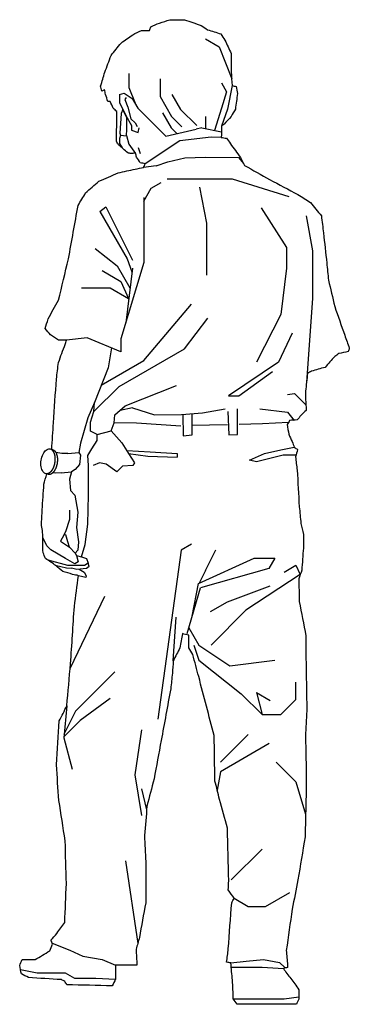
# Model space of a CAD drawing. Units: millimetres. Extents: x 3209 to 3778, y -781 to 918.
import ezdxf

# ---------------------------------------------------------------- set-up
doc = ezdxf.new("R2010")
doc.units = ezdxf.units.MM
doc.header["$LTSCALE"] = 10
doc.header["$MEASUREMENT"] = 0
doc.layers.get('0').update_dxf_attribs({"linetype": 'CONTINUOUS'})

msp = doc.modelspace()

# ---------------------------------------------------------------- linework, layer by layer
at = {"linetype": 'Continuous'}
for p, q in [((3529.5, 884.9), (3553.5, 871.1)), ((3553.5, 871.1), (3574.9, 815.8)), ((3397.5, 824.9), (3397.5, 800.9)), ((3451.5, 815.8), (3451.5, 784.9)), ((3397.5, 800.9), (3408.3, 773.4)), ((3557.2, 808.9), (3566.2, 793.3)), ((3575.6, 803.9), (3567.5, 763.6)), ((3381.5, 788.9), (3389.5, 790.9)), ((3381.5, 788.9), (3381.5, 774.9)), ((3389.5, 790.9), (3403.4, 781.9)), ((3393.1, 783.7), (3390.6, 780.2)), ((3403.4, 781.9), (3413.2, 764.9)), ((3451.5, 784.9), (3471.1, 750.9)), ((3471.5, 788.9), (3486.5, 762.9)), ((3566.2, 793.3), (3557.2, 764.9)), ((3381.5, 774.9), (3392, 752.4)), ((3390.6, 780.2), (3395.5, 766.9)), ((3395.5, 766.9), (3400.9, 746.7)), ((3413.2, 764.9), (3461.2, 716.9)), ((3557.2, 764.9), (3545.1, 726.7)), ((3384.1, 755.7), (3381.9, 721.8)), ((3386.9, 762.9), (3384.1, 755.7)), ((3389.8, 756.4), (3386.9, 762.9)), ((3394.1, 748.5), (3389.8, 756.4)), ((3392, 752.4), (3402.1, 734.9)), ((3394.1, 729), (3394.1, 748.5)), ((3394.1, 748.5), (3394.1, 748.5)), ((3455.5, 756.9), (3470.5, 730.9)), ((3471.1, 750.9), (3489.1, 732.9)), ((3486.5, 762.9), (3514.5, 734.9)), ((3529.5, 750.9), (3529.5, 729.8)), ((3567.5, 763.6), (3557.6, 734.1)), ((3400.9, 746.7), (3408.1, 739.5)), ((3402.1, 734.9), (3402.1, 726.9)), ((3408.1, 739.5), (3411.6, 733.2)), ((3413.5, 722.9), (3415.5, 730.9)), ((3470.5, 730.9), (3480.2, 721.3)), ((3523.5, 730.9), (3513.5, 728.9)), ((3523.5, 730.9), (3557.2, 724.4)), ((3383.3, 718.2), (3381.5, 712.9)), ((3381.9, 721.8), (3383.3, 718.2)), ((3383.3, 718.2), (3393.4, 717.5)), ((3393.4, 717.5), (3394.1, 729)), ((3393.4, 717.9), (3397.5, 702.9)), ((3402.1, 726.9), (3413.5, 722.9)), ((3461.2, 716.9), (3513.5, 728.9)), ((3539.5, 715.3), (3485.5, 708.9)), ((3556.9, 714.6), (3539.5, 715.3)), ((3381.5, 712.9), (3381.5, 703.9)), ((3381.5, 703.9), (3385.8, 696.4)), ((3397.5, 702.9), (3409, 687.1)), ((3413.7, 697.4), (3417, 687.1)), ((3485.5, 708.9), (3425.8, 669.3)), ((3494.3, 679.4), (3529.6, 680.8)), ((3529.6, 680.8), (3586.5, 680.1)), ((3586.5, 680.1), (3595.4, 669.8)), ((3444.6, 665.7), (3422.9, 662.8)), ((3444.6, 665.7), (3464.8, 672.2)), ((3464.8, 672.2), (3494.3, 679.4)), ((3436.2, 626.9), (3453.5, 636.9)), ((3463.5, 642.9), (3575.5, 642.9)), ((3519.5, 628.9), (3531.5, 566.9)), ((3575.5, 642.9), (3673.5, 612.9)), ((3423.5, 604.9), (3436.2, 626.9)), ((3347.5, 586.9), (3357.5, 594.9)), ((3357.5, 594.9), (3403.5, 502.9)), ((3423.5, 610.9), (3423.5, 498.9)), ((3347.5, 586.9), (3394.8, 504.9)), ((3625.5, 592.9), (3669.5, 524.9)), ((3703.5, 579.3), (3714.3, 518.9)), ((3531.5, 566.9), (3531.5, 476.9)), ((3339.5, 522.9), (3377.5, 492.9)), ((3669.5, 524.9), (3669.5, 488.9)), ((3714.3, 518.9), (3714.3, 436.9)), ((3377.5, 492.9), (3399.3, 455.1)), ((3423.5, 498.9), (3383.5, 366.9)), ((3394.8, 504.9), (3402.8, 482.9)), ((3351.5, 484.9), (3383.9, 466.2)), ((3403.5, 488.9), (3392, 394.9)), ((3669.5, 488.9), (3659.5, 408.9)), ((3383.9, 466.2), (3397.1, 436.8)), ((3315.5, 455.1), (3365.5, 455.1)), ((3365.5, 455.1), (3397.1, 436.8)), ((3423.5, 329.8), (3505.5, 426.9)), ((3714.3, 436.9), (3704.1, 292.4)), ((3659.5, 408.9), (3617.5, 326.9)), ((3493.5, 350.1), (3533.5, 402.9)), ((3679.5, 376.9), (3655.5, 326.9)), ((3325.5, 368.9), (3289.7, 364.7)), ((3383.5, 344.9), (3325.5, 368.9)), ((3383.5, 366.9), (3383.5, 344.9)), ((3367.5, 351.6), (3361.5, 316.9)), ((3380.6, 284.9), (3493.5, 350.1)), ((3349.7, 287.2), (3423.5, 329.8)), ((3655.5, 326.9), (3569.5, 268.9)), ((3361.5, 316.9), (3338, 257.4)), ((3587.5, 268.9), (3645.5, 310.9)), ((3337.3, 241.6), (3380.6, 284.9)), ((3391.3, 251.7), (3479.5, 286.9)), ((3671.5, 270.9), (3683.5, 272.9)), ((3683.5, 272.9), (3703, 253.1)), ((3338, 257.4), (3326.5, 230.8)), ((3337.3, 241.6), (3338, 257.4)), ((3569.5, 268.9), (3587.5, 268.9)), ((3331.5, 223.6), (3337.3, 241.6)), ((3373.3, 235.8), (3391.3, 251.7)), ((3403.6, 248.1), (3382.3, 243.8)), ((3403.6, 248.1), (3441.7, 235.8)), ((3488.5, 236.6), (3524.5, 239.4)), ((3506.5, 201.3), (3506.5, 238)), ((3524.5, 239.4), (3563.4, 246.6)), ((3568.5, 241.6), (3569.9, 201.3)), ((3585, 202), (3585, 246.6)), ((3623.2, 246.6), (3671.4, 240.9)), ((3671.4, 240.9), (3682.9, 226.5)), ((3326.5, 230.8), (3314.2, 186.9)), ((3331.5, 207.8), (3331.5, 223.6)), ((3366.9, 208.5), (3371.9, 222.2)), ((3371.9, 222.2), (3373.3, 235.8)), ((3410.8, 221.4), (3371.9, 222.2)), ((3487.1, 216.4), (3410.8, 221.4)), ((3441.7, 235.8), (3488.5, 236.6)), ((3490.7, 236.7), (3491.4, 199.8)), ((3672.8, 222.9), (3628.2, 220.7)), ((3343, 202), (3331.5, 207.8)), ((3343, 202), (3366.9, 208.5)), ((3366.9, 208.5), (3385.6, 187.6)), ((3567.7, 218.6), (3505.8, 217.8)), ((3628.2, 220.7), (3587.9, 219.3)), ((3314.2, 186.9), (3311.3, 171)), ((3333.7, 177.5), (3343, 191.9)), ((3343, 191.9), (3343, 202)), ((3385.6, 187.6), (3397.1, 169.6)), ((3491.4, 199.8), (3506.5, 201.3)), ((3569.9, 201.3), (3585, 202)), ((3264.4, 175.9), (3262.2, 177.1)), ((3264.3, 176.5), (3266, 176)), ((3266, 176), (3266.2, 175.9)), ((3266.2, 175.9), (3266.4, 175.9)), ((3266.4, 175.9), (3266.6, 175.8)), ((3266.6, 175.8), (3266.8, 175.7)), ((3266.8, 175.7), (3266.9, 175.6)), ((3266.9, 175.6), (3267.1, 175.6)), ((3267.1, 175.6), (3267.3, 175.5)), ((3267.3, 175.5), (3267.5, 175.4)), ((3267.5, 175.4), (3267.7, 175.3)), ((3267.7, 175.3), (3267.8, 175.2)), ((3267.8, 175.2), (3268, 175.1)), ((3268, 175.1), (3268.2, 175)), ((3268.2, 175), (3268.3, 174.8)), ((3268.3, 174.8), (3268.5, 174.7)), ((3268.5, 174.7), (3268.7, 174.6)), ((3268.7, 174.6), (3268.8, 174.4)), ((3268.8, 174.4), (3269, 174.3)), ((3269, 174.3), (3269.1, 174.2)), ((3269.1, 174.2), (3269.3, 174)), ((3269.3, 174), (3269.5, 173.8)), ((3269.5, 173.8), (3269.6, 173.7)), ((3269.6, 173.7), (3269.8, 173.5)), ((3269.8, 173.5), (3269.9, 173.3)), ((3269.9, 173.3), (3270.1, 173.2)), ((3270.1, 173.2), (3270.2, 173)), ((3270.2, 173), (3270.4, 172.8)), ((3270.4, 172.8), (3270.5, 172.6)), ((3270.5, 172.6), (3270.7, 172.4)), ((3270.7, 172.4), (3270.8, 172.2)), ((3270.8, 172.2), (3270.9, 172)), ((3270.9, 172), (3271.1, 171.8)), ((3271.1, 171.8), (3271.2, 171.5)), ((3271.2, 171.5), (3271.3, 171.3)), ((3271.3, 171.3), (3271.5, 171.1)), ((3271.5, 171.1), (3271.6, 170.9)), ((3271.6, 170.9), (3271.7, 170.6)), ((3281.9, 169.6), (3271.6, 170.9)), ((3271.7, 170.6), (3271.8, 170.4)), ((3271.8, 170.4), (3271.9, 170.1)), ((3271.9, 170.1), (3272.1, 169.9)), ((3272.1, 169.9), (3272.2, 169.7)), ((3291.9, 169.6), (3311.3, 171)), ((3311.3, 171), (3314.2, 166.7)), ((3326.5, 166), (3333.7, 177.5)), ((3393.9, 174.6), (3434.5, 172.5)), ((3434.5, 172.5), (3480.6, 169.6)), ((3631.8, 169.6), (3659.9, 175.4)), ((3659.9, 175.4), (3682.9, 180.4)), ((3272.2, 169.7), (3272.3, 169.4)), ((3272.3, 169.4), (3272.4, 169.1)), ((3272.4, 169.1), (3272.5, 168.9)), ((3272.5, 168.9), (3272.6, 168.6)), ((3272.6, 168.6), (3272.7, 168.4)), ((3272.7, 168.4), (3272.8, 168.1)), ((3272.8, 168.1), (3272.9, 167.8)), ((3272.9, 167.8), (3272.9, 167.5)), ((3272.9, 167.5), (3273, 167.2)), ((3273, 167.2), (3273.1, 167)), ((3273.1, 167), (3273.2, 166.7)), ((3273.2, 166.7), (3273.3, 166.4)), ((3273.3, 166.4), (3273.3, 166.1)), ((3273.3, 166.1), (3273.4, 165.8)), ((3273.4, 165.8), (3273.5, 165.5)), ((3273.5, 165.5), (3273.5, 165.2)), ((3273.5, 165.2), (3273.6, 164.8)), ((3273.6, 164.8), (3273.7, 164.5)), ((3273.7, 164.5), (3273.7, 164.2)), ((3273.7, 164.2), (3273.8, 163.9)), ((3273.8, 152.9), (3273.7, 152.6)), ((3273.8, 163.9), (3273.8, 163.6)), ((3273.8, 163.6), (3273.9, 163.2)), ((3273.9, 153.6), (3273.8, 153.3)), ((3273.8, 153.3), (3273.8, 152.9)), ((3273.9, 163.2), (3273.9, 162.9)), ((3273.9, 162.9), (3274, 162.6)), ((3274, 154.7), (3273.9, 154.3)), ((3273.9, 154.3), (3273.9, 154)), ((3273.9, 154), (3273.9, 153.6)), ((3274, 162.6), (3274, 162.2)), ((3274, 162.2), (3274, 161.9)), ((3274, 161.9), (3274.1, 161.6)), ((3274.1, 155.8), (3274, 155.4)), ((3274, 155.4), (3274, 155.1)), ((3274, 155.1), (3274, 154.7)), ((3274.1, 161.6), (3274.1, 161.2)), ((3274.1, 161.2), (3274.1, 160.9)), ((3274.1, 160.9), (3274.1, 160.6)), ((3274.1, 160.6), (3274.1, 160.2)), ((3274.1, 160.2), (3274.2, 159.9)), ((3274.2, 157.2), (3274.1, 156.8)), ((3274.1, 156.8), (3274.1, 156.5)), ((3274.1, 156.5), (3274.1, 156.1)), ((3274.1, 156.1), (3274.1, 155.8)), ((3274.2, 159.9), (3274.2, 159.6)), ((3274.2, 159.6), (3274.2, 159.2)), ((3274.2, 159.2), (3274.2, 158.9)), ((3274.2, 158.9), (3274.2, 158.5)), ((3274.2, 158.5), (3274.2, 158.2)), ((3274.2, 158.2), (3274.2, 157.8)), ((3274.2, 157.8), (3274.2, 157.5)), ((3274.2, 157.5), (3274.2, 157.2)), ((3291.9, 169.6), (3281.9, 169.6)), ((3314.2, 166.7), (3312.1, 150.2)), ((3327.9, 148.7), (3326.5, 166)), ((3346.7, 153), (3335.9, 148.7)), ((3358.2, 150.9), (3346.7, 153)), ((3397.1, 169.6), (3407.2, 153)), ((3397.1, 169.6), (3430.2, 164.6)), ((3407.2, 153), (3404.3, 148.7)), ((3430.2, 164.6), (3480.6, 163.1)), ((3480.6, 169.6), (3480.6, 163.1)), ((3605.9, 158.1), (3631.8, 169.6)), ((3617.5, 154.9), (3605.9, 158.1)), ((3663.5, 166.3), (3617.5, 154.9)), ((3685.7, 166.3), (3663.5, 166.3)), ((3266.1, 136), (3265.9, 135.8)), ((3266.3, 136.2), (3266.1, 136)), ((3266.5, 136.3), (3266.3, 136.2)), ((3266.7, 136.5), (3266.5, 136.3)), ((3266.9, 136.7), (3266.7, 136.5)), ((3267.1, 136.9), (3266.9, 136.7)), ((3267.2, 137.1), (3267.1, 136.9)), ((3267.4, 137.3), (3267.2, 137.1)), ((3267.6, 137.5), (3267.4, 137.3)), ((3267.8, 137.8), (3267.6, 137.5)), ((3267.9, 138), (3267.8, 137.8)), ((3268.1, 138.2), (3267.9, 138)), ((3268.3, 138.4), (3268.1, 138.2)), ((3268.4, 138.7), (3268.3, 138.4)), ((3268.6, 138.9), (3268.4, 138.7)), ((3268.8, 139.1), (3268.6, 138.9)), ((3268.9, 139.4), (3268.8, 139.1)), ((3269.1, 139.6), (3268.9, 139.4)), ((3269.2, 139.9), (3269.1, 139.6)), ((3269.4, 140.2), (3269.2, 139.9)), ((3269.6, 140.4), (3269.4, 140.2)), ((3269.7, 140.7), (3269.6, 140.4)), ((3269.9, 141), (3269.7, 140.7)), ((3270, 141.2), (3269.9, 141)), ((3270.2, 141.5), (3270, 141.2)), ((3270.3, 141.8), (3270.2, 141.5)), ((3270.5, 142.1), (3270.3, 141.8)), ((3270.6, 142.4), (3270.5, 142.1)), ((3270.7, 142.7), (3270.6, 142.4)), ((3270.9, 143), (3270.7, 142.7)), ((3271, 143.3), (3270.9, 143)), ((3271.2, 143.6), (3271, 143.3)), ((3271.3, 143.9), (3271.2, 143.6)), ((3271.4, 144.2), (3271.3, 143.9)), ((3271.5, 144.5), (3271.4, 144.2)), ((3271.7, 144.8), (3271.5, 144.5)), ((3271.8, 145.1), (3271.7, 144.8)), ((3271.9, 145.5), (3271.8, 145.1)), ((3272, 145.8), (3271.9, 145.5)), ((3272.1, 146.1), (3272, 145.8)), ((3272.2, 146.4), (3272.1, 146.1)), ((3272.3, 146.7), (3272.2, 146.4)), ((3272.4, 147.1), (3272.3, 146.7)), ((3272.5, 147.4), (3272.4, 147.1)), ((3272.6, 147.7), (3272.5, 147.4)), ((3272.7, 148.1), (3272.6, 147.7)), ((3272.8, 148.4), (3272.7, 148.1)), ((3272.9, 148.7), (3272.8, 148.4)), ((3273, 149.1), (3272.9, 148.7)), ((3273.1, 149.4), (3273, 149.1)), ((3273.2, 149.7), (3273.1, 149.4)), ((3273.3, 150.4), (3273.2, 150.1)), ((3273.2, 150.1), (3273.2, 149.7)), ((3273.4, 150.8), (3273.3, 150.4)), ((3273.5, 151.1), (3273.4, 150.8)), ((3273.6, 151.8), (3273.5, 151.5)), ((3273.5, 151.5), (3273.5, 151.1)), ((3273.7, 152.6), (3273.6, 152.2)), ((3273.6, 152.2), (3273.6, 151.8)), ((3280.9, 135.8), (3298.4, 137.9)), ((3298.4, 137.9), (3294.8, 125)), ((3304.9, 141.5), (3298.4, 137.9)), ((3312.1, 150.2), (3304.9, 141.5)), ((3327.9, 98.3), (3327.9, 148.7)), ((3376.9, 137.9), (3358.2, 150.9)), ((3386.3, 147.3), (3376.9, 137.9)), ((3404.3, 148.7), (3386.3, 147.3)), ((3258.9, 133.1), (3254.7, 134.3)), ((3259.1, 133.1), (3258.9, 133.1)), ((3259.3, 133.1), (3259.1, 133.1)), ((3259.5, 133.1), (3259.3, 133.1)), ((3259.7, 133.1), (3259.5, 133.1)), ((3259.9, 133.1), (3259.7, 133.1)), ((3260.1, 133.1), (3259.9, 133.1)), ((3260.3, 133.1), (3260.1, 133.1)), ((3260.5, 133.1), (3260.3, 133.1)), ((3260.7, 133.1), (3260.5, 133.1)), ((3260.9, 133.1), (3260.7, 133.1)), ((3261.1, 133.2), (3260.9, 133.1)), ((3261.3, 133.2), (3261.1, 133.2)), ((3261.5, 133.2), (3261.3, 133.2)), ((3261.7, 133.3), (3261.5, 133.2)), ((3261.8, 133.4), (3261.7, 133.3)), ((3262, 133.4), (3261.8, 133.4)), ((3262.2, 133.5), (3262, 133.4)), ((3262.4, 133.5), (3262.2, 133.5)), ((3262.6, 133.6), (3262.4, 133.5)), ((3262.8, 133.7), (3262.6, 133.6)), ((3263, 133.8), (3262.8, 133.7)), ((3263.2, 133.9), (3263, 133.8)), ((3263.4, 134), (3263.2, 133.9)), ((3263.6, 134.1), (3263.4, 134)), ((3263.8, 134.2), (3263.6, 134.1)), ((3264, 134.3), (3263.8, 134.2)), ((3264.2, 134.5), (3264, 134.3)), ((3264.4, 134.6), (3264.2, 134.5)), ((3264.6, 134.7), (3264.4, 134.6)), ((3264.8, 134.9), (3264.6, 134.7)), ((3265, 135), (3264.8, 134.9)), ((3265.2, 135.2), (3265, 135)), ((3265.4, 135.3), (3265.2, 135.2)), ((3265.6, 135.5), (3265.4, 135.3)), ((3265.8, 135.6), (3265.6, 135.5)), ((3265.9, 135.8), (3265.8, 135.6)), ((3271.7, 135.4), (3265.9, 135.8)), ((3280.9, 135.8), (3271.7, 135.4)), ((3294.8, 125), (3296.9, 105.5)), ((3296.9, 105.5), (3304.1, 97.6)), ((3304.1, 97.6), (3309.2, 68.1)), ((3326.5, 47.2), (3327.9, 98.3)), ((3295.6, 56.2), (3295.6, 71.7)), ((3309.2, 68.1), (3307.4, 41.8)), ((3289, 34.7), (3295.6, 56.2)), ((3285.4, 28.5), (3289, 34.7)), ((3307.4, 41.8), (3310.6, 17)), ((3322.1, 12.6), (3326.5, 47.2)), ((3255.8, 10.2), (3248.9, 24.7)), ((3285.4, 28.5), (3279.7, 18.4)), ((3279.7, 18.4), (3294.8, 7.6)), ((3289, 29.2), (3285.4, 28.5)), ((3291.9, 17.2), (3289, 29.2)), ((3289, 29.2), (3289, 29.2)), ((3294.8, 7.6), (3291.9, 17.2)), ((3263.1, 2.9), (3255.8, 10.2)), ((3288.1, -11.6), (3263.1, 2.9)), ((3294.8, 7.6), (3304.9, -2.5)), ((3309.2, 2.6), (3304.9, -2.5)), ((3310.6, 17), (3309.2, 2.6)), ((3315.7, -9), (3322.1, 12.6)), ((3487.5, 2.5), (3447.5, -289.1)), ((3505.5, 12.9), (3487.5, 2.5)), ((3529.6, -32.7), (3547.6, 3.3)), ((3292.1, -23.8), (3258.2, -14.9)), ((3304.1, -20.8), (3288.1, -11.6)), ((3304.9, -2.5), (3307, -6.8)), ((3304.9, -2.5), (3304.9, -2.5)), ((3307, -6.8), (3315.7, -9)), ((3307, -6.8), (3309.8, -17.3)), ((3315.7, -9), (3324.1, -11.8)), ((3324.1, -11.8), (3327.1, -19.8)), ((3517.5, -55.1), (3613.5, -11.1)), ((3613.5, -11.1), (3649.5, -11.1)), ((3649.5, -11.1), (3639.1, -29.1)), ((3270.5, -23.2), (3289.8, -27.7)), ((3289.8, -27.7), (3298.5, -28.4)), ((3321.1, -23.8), (3292.1, -23.8)), ((3307.8, -30.6), (3298.5, -28.4)), ((3309.8, -17.3), (3304.1, -20.8)), ((3324.4, -29.1), (3307.8, -30.6)), ((3311.5, -30.2), (3320.5, -35.4)), ((3327.1, -19.8), (3321.1, -23.8)), ((3328.7, -25.5), (3324.4, -29.1)), ((3328.7, -25.5), (3327.1, -19.8)), ((3529.6, -32.7), (3518.7, -54.5)), ((3639.1, -29.1), (3520.9, -62.2)), ((3665.5, -35.1), (3685.5, -23.5)), ((3685.5, -23.5), (3693.3, -39.6)), ((3323, -44.6), (3310.6, -41.4)), ((3320.5, -35.4), (3324, -41.6)), ((3324, -41.6), (3323, -44.6)), ((3693.3, -39.6), (3599.5, -101.1)), ((3497.9, -141.4), (3520.9, -62.2)), ((3506.7, -111.1), (3517.5, -55.1)), ((3567.5, -86.4), (3641.5, -59.1)), ((3355.5, -77.1), (3296.2, -201.1)), ((3538.6, -103.1), (3567.5, -86.4)), ((3599.5, -101.1), (3539.5, -161.1)), ((3474.1, -188.2), (3479.1, -113.1)), ((3500.9, -131.1), (3518.2, -161.1)), ((3509.5, -161.1), (3518.2, -187.1)), ((3518.2, -161.1), (3571.5, -197.1)), ((3518.2, -187.1), (3591.5, -245.1)), ((3571.5, -197.1), (3649.5, -187.1)), ((3373.5, -207.1), (3305.5, -275.1)), ((3685.5, -255.1), (3685.5, -225.1)), ((3365.5, -253.1), (3313.5, -291.1)), ((3591.5, -245.1), (3627.5, -281.1)), ((3617.5, -243.1), (3627.5, -281.1)), ((3617.5, -243.1), (3641.4, -256.9)), ((3290.5, -266), (3285.5, -321.1)), ((3659.5, -281.1), (3685.5, -255.1)), ((3305.5, -275.1), (3285.5, -315.1)), ((3627.5, -281.1), (3659.5, -281.1)), ((3313.5, -291.1), (3285.7, -318.8)), ((3285.5, -321.1), (3299.5, -375.1)), ((3419.5, -307.1), (3407.5, -385.1)), ((3603.5, -315.1), (3555.5, -363.1)), ((3639.5, -331.1), (3555.5, -379.6)), ((3651.5, -363.1), (3685.5, -397.1)), ((3407.5, -385.1), (3419.5, -455.1)), ((3555.5, -379.6), (3550, -411.4)), ((3685.5, -397.1), (3702.4, -453.1)), ((3419.5, -409.1), (3428.2, -445.1)), ((3627.5, -513.1), (3574.3, -566.2)), ((3391.5, -533.1), (3412.9, -675.7)), ((3633.5, -612), (3675.5, -587.7)), ((3579.2, -597.9), (3603.5, -612)), ((3603.5, -612), (3633.5, -612)), ((3265.3, -675.3), (3295.6, -687.2)), ((3295.6, -687.2), (3317.9, -698)), ((3317.9, -698), (3351.7, -703.8)), ((3351.7, -703.8), (3374.7, -713.1)), ((3573.4, -709.5), (3600.1, -706.6)), ((3600.1, -706.6), (3629.7, -703.8)), ((3629.7, -703.8), (3657.7, -708.8)), ((3657.7, -708.8), (3666.4, -717.4)), ((3210.5, -721), (3239.4, -726.6)), ((3239.4, -726.6), (3287.4, -726.6)), ((3287.4, -726.6), (3303.4, -735.9)), ((3574.1, -716.9), (3595.4, -716.9)), ((3595.4, -716.9), (3627.4, -716.9)), ((3627.4, -716.9), (3664.1, -718.9)), ((3303.4, -735.9), (3340.4, -735.9)), ((3340.4, -735.9), (3374.7, -737.6)), ((3577.7, -771.4), (3623.4, -771.4)), ((3623.4, -771.4), (3665.4, -771.4)), ((3665.4, -771.4), (3690.8, -768))]:
    msp.add_line(p, q, dxfattribs=at)
at = {"color": 4, "linetype": 'Continuous'}
for p, q in [((3264.4, 175.9), (3264.5, 175.8)), ((3264.5, 175.8), (3264.5, 175.7)), ((3264.5, 175.7), (3264.6, 175.6)), ((3264.6, 175.6), (3264.7, 175.6)), ((3264.7, 175.6), (3264.8, 175.5)), ((3264.8, 175.5), (3264.9, 175.4)), ((3264.9, 175.4), (3265, 175.4)), ((3265, 175.4), (3265, 175.3)), ((3265, 175.3), (3265.1, 175.2)), ((3265.1, 175.2), (3265.2, 175.1)), ((3265.2, 175.1), (3265.3, 175)), ((3265.3, 175), (3265.4, 174.9)), ((3265.3, 175), (3265.3, 175)), ((3265.4, 174.9), (3265.5, 174.8)), ((3265.5, 174.8), (3265.6, 174.7)), ((3265.6, 174.7), (3265.6, 174.6)), ((3265.6, 174.6), (3265.7, 174.5)), ((3265.7, 174.5), (3265.8, 174.5)), ((3265.8, 174.5), (3265.9, 174.4)), ((3265.9, 174.4), (3266, 174.3)), ((3266, 174.3), (3266, 174.2)), ((3266, 174.2), (3266.1, 174.1)), ((3266.1, 174.1), (3266.2, 174)), ((3266.2, 174), (3266.2, 173.9)), ((3266.2, 173.9), (3266.3, 173.8)), ((3266.3, 173.8), (3266.4, 173.7)), ((3266.4, 173.7), (3266.5, 173.6)), ((3266.5, 173.6), (3266.5, 173.5)), ((3266.5, 173.5), (3266.6, 173.4)), ((3266.6, 173.4), (3266.7, 173.3)), ((3266.7, 173.3), (3266.7, 173.2)), ((3266.7, 173.2), (3266.8, 173.1)), ((3266.8, 173.1), (3266.9, 173)), ((3266.9, 173), (3266.9, 172.8)), ((3266.9, 172.8), (3267, 172.7)), ((3267, 172.7), (3267.1, 172.6)), ((3267.1, 172.6), (3267.1, 172.5)), ((3267.1, 172.5), (3267.2, 172.4)), ((3267.2, 172.4), (3267.3, 172.3)), ((3267.3, 172.3), (3267.3, 172.2)), ((3267.3, 172.2), (3267.4, 172.1)), ((3267.4, 172.1), (3267.5, 171.9)), ((3267.5, 171.9), (3267.5, 171.8)), ((3267.5, 171.8), (3267.6, 171.7)), ((3267.6, 171.7), (3267.6, 171.6)), ((3267.6, 171.6), (3267.7, 171.5)), ((3267.7, 171.5), (3267.7, 171.3)), ((3267.7, 171.3), (3267.8, 171.2)), ((3267.8, 171.2), (3267.9, 171.1)), ((3267.9, 171.1), (3267.9, 171)), ((3267.9, 171), (3268, 170.9)), ((3268, 170.9), (3268, 170.7)), ((3268, 170.7), (3268.1, 170.6)), ((3268.1, 170.6), (3268.1, 170.5)), ((3268.1, 170.5), (3268.2, 170.3)), ((3268.2, 170.3), (3268.2, 170.2)), ((3268.2, 170.2), (3268.3, 170.1)), ((3268.3, 170.1), (3268.3, 170)), ((3268.3, 170), (3268.4, 169.8)), ((3268.4, 169.8), (3268.4, 169.7)), ((3268.4, 169.7), (3268.5, 169.6)), ((3268.5, 169.6), (3268.5, 169.4)), ((3268.5, 169.4), (3268.6, 169.3)), ((3268.6, 169.3), (3268.6, 169.1)), ((3268.6, 169.1), (3268.7, 169)), ((3268.7, 169), (3268.7, 168.9)), ((3268.7, 168.9), (3268.7, 168.7)), ((3268.7, 168.7), (3268.8, 168.6)), ((3268.8, 168.6), (3268.8, 168.4)), ((3268.8, 168.4), (3268.9, 168.3)), ((3268.9, 168.3), (3268.9, 168.2)), ((3268.9, 168.2), (3269, 168)), ((3269, 168), (3269, 167.9)), ((3269, 167.9), (3269, 167.7)), ((3269, 167.7), (3269.1, 167.6)), ((3269.1, 167.6), (3269.1, 167.4)), ((3269.1, 167.4), (3269.1, 167.3)), ((3269.1, 167.3), (3269.2, 167.1)), ((3269.2, 167.1), (3269.2, 167)), ((3269.2, 167), (3269.2, 166.8)), ((3269.2, 166.8), (3269.3, 166.7)), ((3269.3, 166.7), (3269.3, 166.5)), ((3269.3, 166.5), (3269.3, 166.4)), ((3269.3, 166.4), (3269.4, 166.2)), ((3269.4, 166.2), (3269.4, 166)), ((3269.4, 166), (3269.4, 165.9)), ((3269.4, 165.9), (3269.5, 165.7)), ((3269.5, 153.6), (3269.4, 153.4)), ((3269.4, 153.4), (3269.4, 153.2)), ((3269.4, 153.2), (3269.4, 153)), ((3269.4, 153), (3269.4, 152.9)), ((3269.5, 165.7), (3269.5, 165.6)), ((3269.5, 165.6), (3269.5, 165.4)), ((3269.5, 165.4), (3269.5, 165.3)), ((3269.5, 165.3), (3269.6, 165.1)), ((3269.6, 154.1), (3269.5, 153.9)), ((3269.5, 153.9), (3269.5, 153.8)), ((3269.5, 153.8), (3269.5, 153.6)), ((3269.6, 165.1), (3269.6, 164.9)), ((3269.6, 164.9), (3269.6, 164.8)), ((3269.6, 164.8), (3269.6, 164.6)), ((3269.6, 164.6), (3269.7, 164.4)), ((3269.7, 154.8), (3269.6, 154.6)), ((3269.6, 154.6), (3269.6, 154.5)), ((3269.6, 154.5), (3269.6, 154.3)), ((3269.6, 154.3), (3269.6, 154.1)), ((3269.7, 164.4), (3269.7, 164.3)), ((3269.7, 164.3), (3269.7, 164.1)), ((3269.7, 164.1), (3269.7, 163.9)), ((3269.7, 163.9), (3269.8, 163.8)), ((3269.8, 155.7), (3269.7, 155.5)), ((3269.7, 155.5), (3269.7, 155.4)), ((3269.7, 155.4), (3269.7, 155.2)), ((3269.7, 155.2), (3269.7, 155)), ((3269.7, 155), (3269.7, 154.8)), ((3269.8, 163.8), (3269.8, 163.6)), ((3269.8, 163.6), (3269.8, 163.4)), ((3269.8, 163.4), (3269.8, 163.3)), ((3269.8, 163.3), (3269.8, 163.1)), ((3269.8, 163.1), (3269.8, 162.9)), ((3269.8, 162.9), (3269.9, 162.8)), ((3269.9, 156.8), (3269.8, 156.6)), ((3269.8, 156.6), (3269.8, 156.4)), ((3269.8, 156.4), (3269.8, 156.3)), ((3269.8, 156.3), (3269.8, 156.1)), ((3269.8, 156.1), (3269.8, 155.9)), ((3269.8, 155.9), (3269.8, 155.7)), ((3269.9, 162.8), (3269.9, 162.6)), ((3269.9, 162.6), (3269.9, 162.4)), ((3269.9, 162.4), (3269.9, 162.3)), ((3269.9, 162.3), (3269.9, 162.1)), ((3269.9, 162.1), (3269.9, 161.9)), ((3269.9, 161.9), (3269.9, 161.8)), ((3269.9, 161.8), (3269.9, 161.6)), ((3269.9, 161.6), (3269.9, 161.4)), ((3269.9, 161.4), (3270, 161.3)), ((3270, 158.4), (3269.9, 158.2)), ((3269.9, 158.2), (3269.9, 158)), ((3269.9, 158), (3269.9, 157.8)), ((3269.9, 157.8), (3269.9, 157.7)), ((3269.9, 157.7), (3269.9, 157.5)), ((3269.9, 157.5), (3269.9, 157.3)), ((3269.9, 157.3), (3269.9, 157.1)), ((3269.9, 157.1), (3269.9, 157)), ((3269.9, 157), (3269.9, 156.8)), ((3270, 161.3), (3270, 161.1)), ((3270, 161.1), (3270, 160.9)), ((3270, 160.9), (3270, 160.8)), ((3270, 160.8), (3270, 160.6)), ((3270, 160.6), (3270, 160.4)), ((3270, 160.4), (3270, 160.2)), ((3270, 160.2), (3270, 160.1)), ((3270, 160.1), (3270, 159.9)), ((3270, 159.9), (3270, 159.7)), ((3270, 159.7), (3270, 159.6)), ((3270, 159.6), (3270, 159.4)), ((3270, 159.4), (3270, 159.2)), ((3270, 159.2), (3270, 159)), ((3270, 159), (3270, 158.9)), ((3270, 158.9), (3270, 158.7)), ((3270, 158.7), (3270, 158.5)), ((3270, 158.5), (3270, 158.4)), ((3260.4, 135.9), (3260.3, 135.8)), ((3260.5, 136), (3260.4, 135.9)), ((3260.6, 136.1), (3260.5, 136)), ((3260.7, 136.1), (3260.6, 136.1)), ((3260.8, 136.2), (3260.7, 136.1)), ((3260.9, 136.3), (3260.8, 136.2)), ((3261, 136.4), (3260.9, 136.3)), ((3261.1, 136.4), (3261, 136.4)), ((3261.2, 136.5), (3261.1, 136.4)), ((3261.3, 136.6), (3261.2, 136.5)), ((3261.4, 136.7), (3261.3, 136.6)), ((3261.5, 136.8), (3261.4, 136.7)), ((3261.6, 136.8), (3261.5, 136.8)), ((3261.7, 137), (3261.6, 136.9)), ((3261.6, 136.9), (3261.6, 136.8)), ((3261.8, 137.1), (3261.7, 137)), ((3261.9, 137.2), (3261.8, 137.1)), ((3262, 137.3), (3261.9, 137.2)), ((3262.1, 137.4), (3262, 137.3)), ((3262.2, 137.5), (3262.1, 137.4)), ((3262.3, 137.5), (3262.2, 137.5)), ((3262.4, 137.6), (3262.3, 137.5)), ((3262.5, 137.7), (3262.4, 137.6)), ((3262.6, 137.8), (3262.5, 137.7)), ((3262.7, 137.9), (3262.6, 137.8)), ((3262.8, 138), (3262.7, 137.9)), ((3262.9, 138.1), (3262.8, 138)), ((3263, 138.3), (3262.9, 138.2)), ((3262.9, 138.2), (3262.9, 138.1)), ((3263.1, 138.4), (3263, 138.3)), ((3263.2, 138.5), (3263.1, 138.4)), ((3263.3, 138.6), (3263.2, 138.5)), ((3263.4, 138.7), (3263.3, 138.6)), ((3263.5, 138.9), (3263.4, 138.7)), ((3263.6, 139), (3263.5, 138.9)), ((3263.7, 139.2), (3263.6, 139.1)), ((3263.6, 139.1), (3263.6, 139)), ((3263.8, 139.3), (3263.7, 139.2)), ((3263.9, 139.4), (3263.8, 139.3)), ((3264, 139.5), (3263.9, 139.4)), ((3264.1, 139.6), (3264, 139.5)), ((3264.2, 139.7), (3264.1, 139.6)), ((3264.3, 140), (3264.2, 139.9)), ((3264.2, 139.9), (3264.2, 139.7)), ((3264.4, 140.1), (3264.3, 140)), ((3264.5, 140.2), (3264.4, 140.1)), ((3264.6, 140.3), (3264.5, 140.2)), ((3264.7, 140.6), (3264.6, 140.5)), ((3264.6, 140.5), (3264.6, 140.3)), ((3264.8, 140.7), (3264.7, 140.6)), ((3264.9, 140.8), (3264.8, 140.7)), ((3265, 141), (3264.9, 140.8)), ((3265.1, 141.2), (3265, 141.1)), ((3265, 141.1), (3265, 141)), ((3265.2, 141.4), (3265.1, 141.2)), ((3265.3, 141.5), (3265.2, 141.4)), ((3265.4, 141.6), (3265.3, 141.5)), ((3265.5, 141.9), (3265.4, 141.8)), ((3265.4, 141.8), (3265.4, 141.6)), ((3265.6, 142), (3265.5, 141.9)), ((3265.7, 142.2), (3265.6, 142)), ((3265.8, 142.4), (3265.7, 142.3)), ((3265.7, 142.3), (3265.7, 142.2)), ((3265.9, 142.6), (3265.8, 142.4)), ((3266, 142.7), (3265.9, 142.6)), ((3266.1, 143), (3266, 142.9)), ((3266, 142.9), (3266, 142.7)), ((3266.2, 143.2), (3266.1, 143)), ((3266.3, 143.3), (3266.2, 143.2)), ((3266.4, 143.6), (3266.3, 143.4)), ((3266.3, 143.4), (3266.3, 143.3)), ((3266.5, 143.7), (3266.4, 143.6)), ((3266.6, 144), (3266.5, 143.9)), ((3266.5, 143.9), (3266.5, 143.7)), ((3266.7, 144.2), (3266.6, 144)), ((3266.8, 144.3), (3266.7, 144.2)), ((3266.9, 144.6), (3266.8, 144.5)), ((3266.8, 144.5), (3266.8, 144.3)), ((3267, 144.8), (3266.9, 144.6)), ((3267.1, 145.1), (3267, 145)), ((3267, 145), (3267, 144.8)), ((3267.2, 145.3), (3267.1, 145.1)), ((3267.3, 145.6), (3267.2, 145.4)), ((3267.2, 145.4), (3267.2, 145.3)), ((3267.4, 145.9), (3267.3, 145.7)), ((3267.3, 145.7), (3267.3, 145.6)), ((3267.5, 146), (3267.4, 145.9)), ((3267.6, 146.3), (3267.5, 146.2)), ((3267.5, 146.2), (3267.5, 146)), ((3267.7, 146.7), (3267.6, 146.5)), ((3267.6, 146.5), (3267.6, 146.3)), ((3267.8, 146.8), (3267.7, 146.7)), ((3267.9, 147.1), (3267.8, 147)), ((3267.8, 147), (3267.8, 146.8)), ((3268, 147.5), (3267.9, 147.3)), ((3267.9, 147.3), (3267.9, 147.1)), ((3268.1, 147.8), (3268, 147.6)), ((3268, 147.6), (3268, 147.5)), ((3268.2, 148.1), (3268.1, 147.9)), ((3268.1, 147.9), (3268.1, 147.8)), ((3268.3, 148.4), (3268.2, 148.3)), ((3268.2, 148.3), (3268.2, 148.1)), ((3268.4, 148.8), (3268.3, 148.6)), ((3268.3, 148.6), (3268.3, 148.4)), ((3268.5, 149.1), (3268.4, 148.9)), ((3268.4, 148.9), (3268.4, 148.8)), ((3268.6, 149.4), (3268.5, 149.3)), ((3268.5, 149.3), (3268.5, 149.1)), ((3268.7, 149.8), (3268.6, 149.6)), ((3268.6, 149.6), (3268.6, 149.4)), ((3268.8, 150.1), (3268.7, 149.9)), ((3268.7, 149.9), (3268.7, 149.8)), ((3268.9, 150.6), (3268.8, 150.4)), ((3268.8, 150.4), (3268.8, 150.3)), ((3268.8, 150.3), (3268.8, 150.1)), ((3269, 150.9), (3268.9, 150.8)), ((3268.9, 150.8), (3268.9, 150.6)), ((3269.1, 151.5), (3269, 151.3)), ((3269, 151.3), (3269, 151.1)), ((3269, 151.1), (3269, 150.9)), ((3269.2, 152), (3269.1, 151.8)), ((3269.1, 151.8), (3269.1, 151.6)), ((3269.1, 151.6), (3269.1, 151.5)), ((3269.3, 152.3), (3269.2, 152.2)), ((3269.2, 152.2), (3269.2, 152)), ((3269.4, 152.9), (3269.3, 152.7)), ((3269.3, 152.7), (3269.3, 152.5)), ((3269.3, 152.5), (3269.3, 152.3)), ((3255.9, 134.3), (3255.8, 134.3)), ((3256, 134.3), (3255.9, 134.3)), ((3256.1, 134.3), (3256, 134.3)), ((3256.2, 134.3), (3256.1, 134.3)), ((3256.3, 134.3), (3256.2, 134.3)), ((3256.4, 134.3), (3256.3, 134.3)), ((3256.5, 134.3), (3256.4, 134.3)), ((3256.6, 134.3), (3256.5, 134.3)), ((3256.7, 134.3), (3256.6, 134.3)), ((3256.8, 134.3), (3256.7, 134.3)), ((3256.9, 134.4), (3256.8, 134.3)), ((3257, 134.4), (3256.9, 134.4)), ((3257.1, 134.4), (3257, 134.4)), ((3257.2, 134.4), (3257.1, 134.4)), ((3257.3, 134.4), (3257.2, 134.4)), ((3257.4, 134.5), (3257.3, 134.4)), ((3257.5, 134.5), (3257.4, 134.5)), ((3257.6, 134.5), (3257.5, 134.5)), ((3257.6, 134.6), (3257.6, 134.5)), ((3257.7, 134.6), (3257.6, 134.6)), ((3257.8, 134.6), (3257.7, 134.6)), ((3257.9, 134.6), (3257.8, 134.6)), ((3258, 134.7), (3257.9, 134.6)), ((3258.1, 134.7), (3258, 134.7)), ((3258.2, 134.7), (3258.1, 134.7)), ((3258.3, 134.8), (3258.2, 134.7)), ((3258.4, 134.8), (3258.3, 134.8)), ((3258.5, 134.9), (3258.4, 134.8)), ((3258.6, 134.9), (3258.5, 134.9)), ((3258.7, 135), (3258.6, 134.9)), ((3258.8, 135), (3258.7, 135)), ((3258.9, 135), (3258.8, 135)), ((3259, 135.1), (3258.9, 135)), ((3259.1, 135.1), (3259, 135.1)), ((3259.2, 135.2), (3259.1, 135.1)), ((3259.3, 135.2), (3259.2, 135.2)), ((3259.4, 135.3), (3259.3, 135.2)), ((3259.5, 135.4), (3259.4, 135.3)), ((3259.6, 135.4), (3259.5, 135.4)), ((3259.7, 135.5), (3259.6, 135.4)), ((3259.8, 135.5), (3259.7, 135.5)), ((3259.9, 135.6), (3259.8, 135.5)), ((3260, 135.7), (3259.9, 135.6)), ((3260.1, 135.7), (3260, 135.7)), ((3260.2, 135.8), (3260.1, 135.7)), ((3260.3, 135.8), (3260.2, 135.8))]:
    msp.add_line(p, q, dxfattribs=at)
at = {"linetype": 'Continuous'}
for points in [[(3450.3, 911.9), (3456.3, 913.8), (3462.3, 915.8), (3468.3, 917.7)], [(3468.3, 917.7), (3476.7, 917.7), (3485.1, 917.7), (3493.5, 917.7)], [(3493.5, 917.7), (3503.1, 914.3), (3512.7, 911), (3522.3, 907.6)], [(3433, 899), (3433.7, 901.1), (3434.5, 903.3), (3435.2, 905.4)], [(3435.2, 905.4), (3440.2, 907.6), (3445.3, 909.8), (3450.3, 911.9)], [(3522.3, 907.6), (3525.9, 905.2), (3529.5, 902.8), (3533.1, 900.4)], [(3533.1, 900.4), (3540.8, 898), (3548.5, 895.6), (3556.1, 893.2)], [(3384.1, 877.4), (3390.8, 882.2), (3397.5, 887), (3404.2, 891.8)], [(3404.2, 891.8), (3409.3, 894.2), (3414.3, 896.6), (3419.3, 899)], [(3419.3, 899), (3423.9, 899), (3428.5, 899), (3433, 899)], [(3556.1, 893.2), (3558.5, 889.6), (3560.9, 886), (3563.3, 882.4)], [(3366.8, 855.8), (3372.5, 863), (3378.3, 870.2), (3384.1, 877.4)], [(3563.3, 882.4), (3566.9, 874.7), (3570.5, 867), (3574.1, 859.4)], [(3356, 827), (3359.6, 836.6), (3363.2, 846.2), (3366.8, 855.8)], [(3574.1, 859.4), (3574.1, 848.8), (3574.1, 838.2), (3574.1, 827.7)], [(3348.8, 803.2), (3351.2, 811.1), (3353.6, 819), (3356, 827)], [(3574.1, 827.7), (3574.6, 819.8), (3575.1, 811.8), (3575.6, 803.9)], [(3350.9, 794.6), (3350.2, 797.4), (3349.5, 800.3), (3348.8, 803.2)], [(3575.6, 803.9), (3578, 803.4), (3580.4, 803), (3582.8, 802.5)], [(3582.8, 802.5), (3583.5, 798.4), (3584.2, 794.3), (3584.9, 790.2)], [(3355.3, 796.7), (3353.8, 796), (3352.4, 795.3), (3350.9, 794.6)], [(3357.4, 788.8), (3356.7, 791.4), (3356, 794.1), (3355.3, 796.7)], [(3361, 776.6), (3359.8, 780.6), (3358.6, 784.7), (3357.4, 788.8)], [(3584.9, 790.2), (3583.7, 781.4), (3582.5, 772.5), (3581.3, 763.6)], [(3365.3, 776.6), (3363.9, 776.6), (3362.5, 776.6), (3361, 776.6)], [(3370.4, 765), (3368.7, 768.9), (3367, 772.7), (3365.3, 776.6)], [(3376.9, 759.3), (3374.7, 761.2), (3372.5, 763.1), (3370.4, 765)], [(3376.1, 708.2), (3376.4, 725.2), (3376.6, 742.2), (3376.9, 759.3)], [(3574.1, 750.6), (3570.1, 746.3), (3566, 742), (3561.9, 737.7)], [(3581.3, 763.6), (3578.9, 759.3), (3576.5, 755), (3574.1, 750.6)], [(3557.6, 734.1), (3557.3, 727.6), (3557.1, 721.1), (3556.9, 714.6)], [(3561.9, 737.7), (3560.5, 736.5), (3559, 735.3), (3557.6, 734.1)], [(3556.9, 714.6), (3560, 714.2), (3563.1, 713.7), (3566.2, 713.2)], [(3379.7, 701.7), (3378.5, 703.8), (3377.3, 706), (3376.1, 708.2)], [(3395.6, 688), (3390.3, 692.6), (3385, 697.1), (3379.7, 701.7)], [(3566.2, 713.2), (3568.4, 710.1), (3570.5, 707), (3572.7, 703.8)], [(3572.7, 703.8), (3578.5, 695.9), (3584.2, 688), (3590, 680.1)], [(3401.3, 686.6), (3399.4, 687), (3397.5, 687.5), (3395.6, 688)], [(3407.7, 687.7), (3405.6, 687.3), (3403.5, 686.9), (3401.3, 686.6)], [(3409, 687.1), (3408.6, 687.3), (3408.2, 687.5), (3407.7, 687.7)], [(3410.7, 680.8), (3410.1, 682.9), (3409.6, 685), (3409, 687.1)], [(3417.2, 670.7), (3415, 674.1), (3412.9, 677.4), (3410.7, 680.8)], [(3590, 680.1), (3592.4, 675.5), (3594.8, 671), (3597.2, 666.4)], [(3408.5, 659.9), (3413.3, 660.9), (3418.1, 661.8), (3422.9, 662.8)], [(3425.8, 669.3), (3422.9, 669.8), (3420.1, 670.2), (3417.2, 670.7)], [(3422.9, 662.8), (3423.9, 665), (3424.9, 667.1), (3425.8, 669.3)], [(3597.2, 666.4), (3611.6, 658.2), (3626, 650.1), (3640.4, 641.9)], [(3345.9, 639), (3356.9, 643.8), (3368, 648.6), (3379, 653.4)], [(3379, 653.4), (3388.9, 655.6), (3398.7, 657.8), (3408.5, 659.9)], [(3322.9, 618.9), (3330.5, 625.6), (3338.2, 632.3), (3345.9, 639)], [(3640.4, 641.9), (3656.7, 633.3), (3673, 624.6), (3689.3, 616)], [(3309.9, 597.3), (3314.2, 604.5), (3318.5, 611.7), (3322.9, 618.9)], [(3689.3, 616), (3696.5, 611.4), (3703.7, 606.9), (3710.9, 602.3)], [(3293.3, 505.1), (3298.9, 535.8), (3304.4, 566.6), (3309.9, 597.3)], [(3710.9, 602.3), (3717.2, 594.6), (3723.4, 587), (3729.7, 579.3)], [(3729.7, 579.3), (3730.9, 569.4), (3732.1, 559.6), (3733.3, 549.8)], [(3733.3, 549.8), (3735.2, 532.5), (3737.1, 515.2), (3739, 497.9)], [(3276.1, 433.8), (3281.8, 457.6), (3287.6, 481.4), (3293.3, 505.1)], [(3739, 497.9), (3740, 488.1), (3740.9, 478.2), (3741.9, 468.4)], [(3741.9, 468.4), (3745.5, 453.3), (3749.1, 438.2), (3752.7, 423)], [(3258.1, 401.4), (3264.1, 412.2), (3270.1, 423), (3276.1, 433.8)], [(3752.7, 423), (3758.5, 406.5), (3764.2, 389.9), (3770, 373.4)], [(3253, 384.9), (3254.7, 390.4), (3256.4, 395.9), (3258.1, 401.4)], [(3262.4, 374.1), (3259.3, 377.7), (3256.1, 381.3), (3253, 384.9)], [(3276.1, 364.7), (3271.5, 367.8), (3266.9, 371), (3262.4, 374.1)], [(3289.7, 364.7), (3285.2, 364.7), (3280.6, 364.7), (3276.1, 364.7)], [(3276.1, 326.6), (3279.9, 336.9), (3283.7, 347.2), (3287.6, 357.5)], [(3287.6, 357.5), (3288.3, 359.9), (3289, 362.3), (3289.7, 364.7)], [(3770, 373.4), (3772.6, 365.9), (3775.3, 358.5), (3777.9, 351)], [(3759.9, 341.7), (3757.5, 340), (3755.1, 338.3), (3752.7, 336.6)], [(3775.7, 345.3), (3770.5, 344.1), (3765.2, 342.9), (3759.9, 341.7)], [(3777.9, 351), (3777.2, 349.1), (3776.5, 347.2), (3775.7, 345.3)], [(3272.5, 297.8), (3273.7, 307.4), (3274.9, 317), (3276.1, 326.6)], [(3752.7, 336.6), (3747.2, 330.4), (3741.7, 324.2), (3736.1, 317.9)], [(3705.9, 307.8), (3704.7, 297.5), (3703.5, 287.2), (3702.3, 276.9)], [(3712.4, 311.4), (3710.2, 310.2), (3708.1, 309), (3705.9, 307.8)], [(3736.1, 317.9), (3728.2, 315.8), (3720.3, 313.6), (3712.4, 311.4)], [(3267.4, 222.2), (3269.1, 247.4), (3270.8, 272.6), (3272.5, 297.8)], [(3702.3, 276.9), (3702.3, 272.1), (3702.3, 267.3), (3702.3, 262.5)], [(3702.3, 262.5), (3702.8, 256.2), (3703.3, 250), (3703.7, 243.8)], [(3703.7, 243.8), (3700.6, 240.9), (3697.5, 238), (3694.4, 235.1)], [(3264.3, 176.5), (3265.4, 191.7), (3266.4, 206.9), (3267.4, 222.2)], [(3674.9, 226.5), (3673.5, 224.1), (3672.1, 221.7), (3670.6, 219.3)], [(3687.9, 227.2), (3683.6, 227), (3679.3, 226.7), (3674.9, 226.5)], [(3694.4, 235.1), (3692.2, 232.5), (3690.1, 229.8), (3687.9, 227.2)], [(3670.6, 219.3), (3671.6, 213.8), (3672.5, 208.2), (3673.5, 202.7)], [(3673.5, 202.7), (3675.4, 198.4), (3677.3, 194.1), (3679.3, 189.8)], [(3679.3, 189.8), (3680.5, 186.6), (3681.7, 183.5), (3682.9, 180.4)], [(3261, 177.3), (3262.2, 177.2), (3263.3, 176.9), (3264.3, 176.5)], [(3682.9, 180.4), (3684.8, 179), (3686.7, 177.5), (3688.6, 176.1)], [(3688.6, 176.1), (3687.4, 172), (3686.2, 167.9), (3685, 163.8)], [(3685, 163.8), (3686, 156.2), (3686.9, 148.5), (3687.9, 140.8)], [(3687.9, 140.8), (3689.1, 119.7), (3690.3, 98.6), (3691.5, 77.4)], [(3250.9, 116.3), (3252.5, 122.2), (3254.1, 128.1), (3255.7, 134.1)], [(3255.7, 134.1), (3255.4, 134.2), (3255, 134.2), (3254.7, 134.3)], [(3248, 72.4), (3248.9, 87), (3249.9, 101.7), (3250.9, 116.3)], [(3246.5, 45), (3247, 54.2), (3247.5, 63.3), (3248, 72.4)], [(3691.5, 77.4), (3692.5, 67.8), (3693.4, 58.2), (3694.4, 48.6)], [(3248.7, 33.5), (3248, 37.4), (3247.3, 41.2), (3246.5, 45)], [(3694.4, 48.6), (3695.8, 42.4), (3697.3, 36.2), (3698.7, 29.9)], [(3249.4, -1.8), (3249.2, 10), (3248.9, 21.8), (3248.7, 33.5)], [(3698.7, 29.9), (3698.7, 22), (3698.7, 14.1), (3698.7, 6.2)], [(3698.7, 6.2), (3697.7, -6.6), (3696.8, -19.3), (3695.8, -32)], [(3253.7, -11.8), (3252.3, -8.5), (3250.9, -5.1), (3249.4, -1.8)], [(3271.7, -24.1), (3265.7, -20), (3259.7, -15.9), (3253.7, -11.8)], [(3283.3, -34.2), (3279.4, -30.8), (3275.6, -27.4), (3271.7, -24.1)], [(3695.8, -32), (3694.1, -37), (3692.5, -42.1), (3690.8, -47.1)], [(3300.5, -39.2), (3294.8, -37.5), (3289, -35.8), (3283.3, -34.2)], [(3310.6, -41.4), (3307.3, -40.6), (3303.9, -39.9), (3300.5, -39.2)], [(3303.4, -94.6), (3305.8, -76.9), (3308.2, -59.1), (3310.6, -41.4)], [(3690.8, -47.1), (3691, -60.1), (3691.3, -73), (3691.5, -86)], [(3296.9, -193.3), (3299.1, -160.4), (3301.3, -127.5), (3303.4, -94.6)], [(3691.5, -86), (3695.3, -105.7), (3699.2, -125.4), (3703, -145)], [(3489.9, -141.4), (3488.5, -149.6), (3487, -157.8), (3485.6, -165.9)], [(3500.7, -144.3), (3497.1, -143.4), (3493.5, -142.4), (3489.9, -141.4)], [(3500.7, -165.9), (3500.7, -158.7), (3500.7, -151.5), (3500.7, -144.3)], [(3703, -145), (3703, -157.5), (3703, -170), (3703, -182.5)], [(3485.6, -165.9), (3481.7, -173.4), (3477.9, -180.8), (3474.1, -188.2)], [(3507.9, -177.4), (3505.5, -173.6), (3503.1, -169.8), (3500.7, -165.9)], [(3518, -215.6), (3514.6, -202.9), (3511.3, -190.2), (3507.9, -177.4)], [(3703, -182.5), (3703.5, -213.2), (3704, -243.9), (3704.5, -274.6)], [(3290.5, -266), (3292.6, -241.8), (3294.8, -217.5), (3296.9, -193.3)], [(3474.1, -188.2), (3473.6, -195.4), (3473.1, -202.6), (3472.6, -209.8)], [(3472.6, -209.8), (3471.7, -218.7), (3470.7, -227.6), (3469.7, -236.5)], [(3544.6, -317.1), (3535.7, -283.3), (3526.9, -249.4), (3518, -215.6)], [(3469.7, -236.5), (3464.2, -266.2), (3458.7, -296), (3453.2, -325.8)], [(3277.5, -291.9), (3281.8, -283.3), (3286.1, -274.6), (3290.5, -266)], [(3704.5, -274.6), (3703.7, -289.3), (3703, -303.9), (3702.3, -318.6)], [(3272.5, -367.5), (3274.1, -342.3), (3275.8, -317.1), (3277.5, -291.9)], [(3546.1, -395.6), (3545.6, -369.4), (3545.1, -343.3), (3544.6, -317.1)], [(3702.3, -318.6), (3702.8, -343.8), (3703.3, -369), (3703.7, -394.2)], [(3453.2, -325.8), (3449.1, -347.8), (3445, -369.9), (3440.9, -392)], [(3276.8, -429.4), (3275.3, -408.8), (3273.9, -388.2), (3272.5, -367.5)], [(3440.9, -392), (3436.9, -407.6), (3432.8, -423.2), (3428.7, -438.8)], [(3554, -427.3), (3551.3, -416.7), (3548.7, -406.2), (3546.1, -395.6)], [(3703.7, -394.2), (3703, -426.8), (3702.3, -459.4), (3701.6, -492.1)], [(3287.6, -498.6), (3284, -475.5), (3280.4, -452.5), (3276.8, -429.4)], [(3428.7, -438.8), (3427.3, -455.8), (3425.8, -472.9), (3424.4, -489.9)], [(3567.7, -477), (3563.1, -460.4), (3558.5, -443.8), (3554, -427.3)], [(3424.4, -489.9), (3425.1, -504.8), (3425.8, -519.7), (3426.5, -534.6)], [(3569.8, -567.7), (3569.1, -537.4), (3568.4, -507.2), (3567.7, -477)], [(3701.6, -492.1), (3697.5, -516.8), (3693.4, -541.5), (3689.3, -566.2)], [(3289.7, -572.7), (3289, -548), (3288.3, -523.3), (3287.6, -498.6)], [(3426.5, -534.6), (3426.5, -558.3), (3426.5, -582.1), (3426.5, -605.8)], [(3286.9, -639.7), (3287.8, -617.4), (3288.8, -595), (3289.7, -572.7)], [(3569.1, -583.5), (3569.3, -578.2), (3569.6, -573), (3569.8, -567.7)], [(3689.3, -566.2), (3686, -583), (3682.6, -599.8), (3679.3, -616.6)], [(3579.2, -597.9), (3575.8, -593.1), (3572.5, -588.3), (3569.1, -583.5)], [(3426.5, -605.8), (3422.9, -625.8), (3419.3, -645.7), (3415.7, -665.6)], [(3569.1, -685), (3571, -658.6), (3572.9, -632.2), (3574.9, -605.8)], [(3574.9, -605.8), (3576.3, -603.2), (3577.7, -600.6), (3579.2, -597.9)], [(3679.3, -616.6), (3675.9, -640.4), (3672.5, -664.2), (3669.2, -687.9)], [(3273.2, -658.4), (3277.7, -652.2), (3282.3, -645.9), (3286.9, -639.7)], [(3263.1, -669.9), (3266.5, -666.1), (3269.8, -662.2), (3273.2, -658.4)], [(3260.9, -688.6), (3262.6, -684.8), (3264.3, -681), (3266, -677.1)], [(3266, -677.1), (3265, -674.7), (3264.1, -672.3), (3263.1, -669.9)], [(3415.7, -665.6), (3413.8, -672.3), (3411.9, -679), (3410, -685.8)], [(3235.7, -703.8), (3244.1, -698.7), (3252.5, -693.7), (3260.9, -688.6)], [(3410, -685.8), (3410.5, -694.9), (3410.9, -704), (3411.4, -713.1)], [(3566.2, -708.1), (3567.2, -700.4), (3568.1, -692.7), (3569.1, -685)], [(3669.2, -687.9), (3669.9, -696.3), (3670.6, -704.7), (3671.3, -713.1)], [(3209.1, -713.8), (3210.5, -710.5), (3212, -707.1), (3213.4, -703.8)], [(3213.4, -703.8), (3220.9, -703.8), (3228.3, -703.8), (3235.7, -703.8)], [(3411.4, -713.1), (3399.2, -713.1), (3386.9, -713.1), (3374.7, -713.1)], [(3374.7, -713.1), (3374.7, -721.3), (3374.7, -729.4), (3374.7, -737.6)], [(3573.4, -709.5), (3571, -709), (3568.6, -708.6), (3566.2, -708.1)], [(3576.3, -739), (3575.3, -729.2), (3574.4, -719.4), (3573.4, -709.5)], [(3671.3, -713.1), (3671.3, -714.6), (3671.3, -716), (3671.3, -717.4)], [(3212, -728.2), (3211, -723.4), (3210.1, -718.6), (3209.1, -713.8)], [(3224.2, -734.7), (3220.1, -732.6), (3216.1, -730.4), (3212, -728.2)], [(3671.3, -717.4), (3668.9, -717.9), (3666.5, -718.4), (3664.1, -718.9)], [(3664.1, -718.9), (3666.1, -721.8), (3668, -724.6), (3669.9, -727.5)], [(3669.9, -727.5), (3674.5, -733.5), (3679, -739.5), (3683.6, -745.5)], [(3281.1, -738.3), (3262.1, -737.1), (3243.2, -735.9), (3224.2, -734.7)], [(3286.9, -741.2), (3284.9, -740.2), (3283, -739.3), (3281.1, -738.3)], [(3290.5, -747), (3289.3, -745), (3288.1, -743.1), (3286.9, -741.2)], [(3368.9, -749.1), (3342.8, -748.4), (3316.6, -747.7), (3290.5, -747)], [(3374.7, -737.6), (3372.8, -741.4), (3370.9, -745.3), (3368.9, -749.1)], [(3577.7, -771.4), (3577.3, -760.6), (3576.8, -749.8), (3576.3, -739)], [(3683.6, -745.5), (3686, -748.9), (3688.4, -752.2), (3690.8, -755.6)], [(3690.8, -755.6), (3690.8, -761.1), (3690.8, -766.6), (3690.8, -772.2)], [(3584.2, -780.8), (3582.1, -777.7), (3579.9, -774.6), (3577.7, -771.4)], [(3686.5, -780.8), (3652.4, -780.8), (3618.3, -780.8), (3584.2, -780.8)], [(3690.8, -772.2), (3689.3, -775), (3687.9, -777.9), (3686.5, -780.8)]]:
    msp.add_open_spline(points, degree=3, dxfattribs=at)
msp.add_open_spline([(3254.7, 134.3), (3252.6, 134.6), (3250.8, 135.9), (3249.3, 138.1), (3247.8, 140.3), (3246.7, 143.1), (3246.2, 146.6), (3245.6, 150.1), (3245.6, 153.7), (3246.2, 157.6), (3246.8, 161.4), (3247.8, 164.9), (3249.4, 168.1), (3250.9, 171.2), (3252.7, 173.7), (3254.8, 175.3), (3256.9, 177), (3259, 177.6), (3261, 177.3)], degree=3, knots=[157, 157, 157, 157, 158, 158, 158, 159, 159, 159, 160, 160, 160, 161, 161, 161, 162, 162, 162, 163, 163, 163, 163], dxfattribs=at)

doc.saveas('drawing.dxf')
